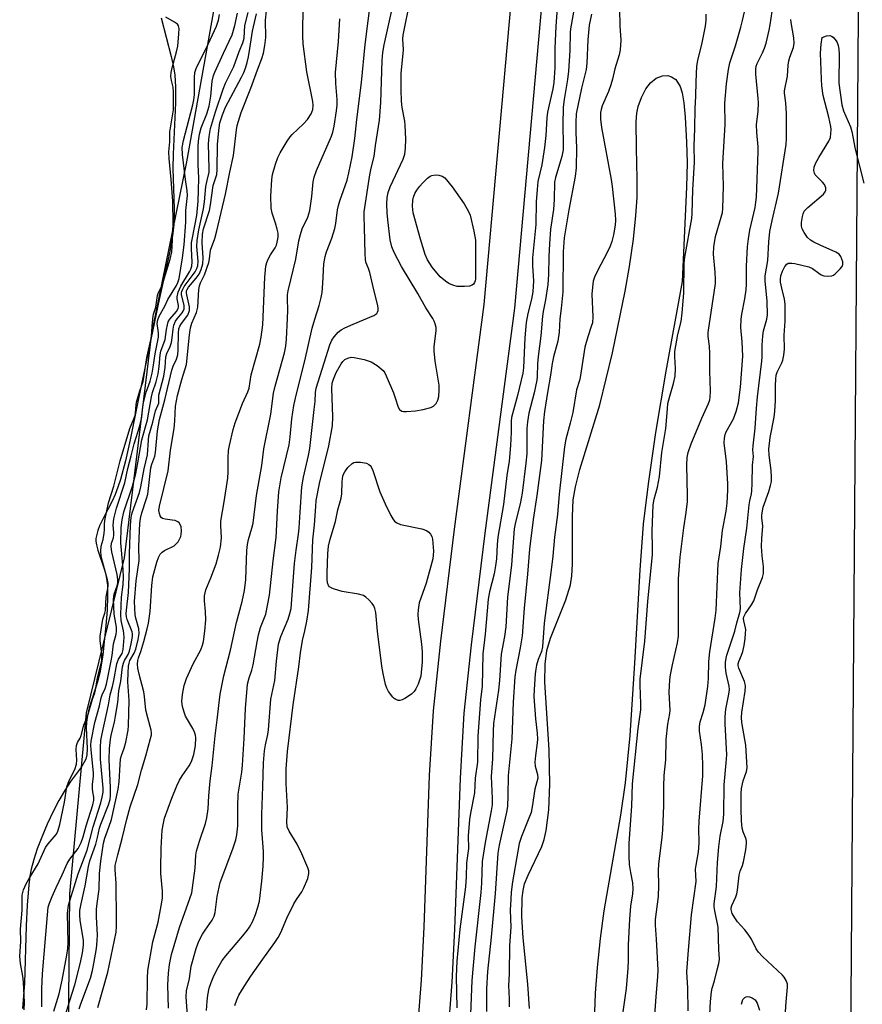
# Model space of a CAD drawing. Units: inches. Extents: x 1165770 to 1171770, y 529460 to 533460.
# Drawn here: x 1166127 to 1166367, y 533008 to 533289 of the extents above; entities that cross this region are included whole.
import ezdxf

# ---------------------------------------------------------------- set-up
doc = ezdxf.new("R2010")
doc.units = ezdxf.units.IN
doc.header["$MEASUREMENT"] = 0
for name, color, linetype in [('HYDRO-Stream Poly Centerlines', 142, 'Continuous'), ('HYDRO-Water Body', 4, 'Continuous'), ('NTRL-Trees', 3, 'Continuous'), ('TRANS-Non Street Sidewalk', 7, 'Continuous'), ('Undefined', 1, 'Continuous')]:
    doc.layers.add(name, color=color, linetype=linetype)

msp = doc.modelspace()

# ---------------------------------------------------------------- linework, layer by layer
at = {"layer": 'HYDRO-Stream Poly Centerlines'}
msp.add_lwpolyline([(1166166.97, 533289.65), (1166169.85, 533278.61), (1166170.47, 533275.7), (1166170.84, 533273.34), (1166171.06, 533269.94), (1166171.07, 533265.43), (1166170.43, 533250.71), (1166170.33, 533246.63), (1166170.67, 533235.17), (1166170.59, 533230.68), (1166170.22, 533227.46), (1166169.46, 533223.09), (1166168.35, 533217.79), (1166166.41, 533209.23), (1166160.46, 533180.53), (1166158.13, 533169.17), (1166156.78, 533163.21), (1166155.35, 533157.89), (1166154.62, 533155.63), (1166153.86, 533153.59), (1166152.96, 533151.66), (1166150.48, 533146.89), (1166149.42, 533144.6), (1166148.94, 533143.33), (1166148.58, 533142.12), (1166148.38, 533140.99), (1166148.36, 533140.21), (1166148.49, 533139.15), (1166148.87, 533137.65), (1166150.79, 533132.09), (1166151.33, 533130.14), (1166151.63, 533127.72), (1166151.69, 533124.54), (1166151.53, 533120.54), (1166151.17, 533116.15), (1166150.33, 533107.75), (1166149.62, 533103.09), (1166148.88, 533100.35), (1166146.46, 533092.61), (1166145.93, 533090.47), (1166145.63, 533088.54), (1166145.6, 533086.9), (1166145.87, 533080.99), (1166145.75, 533079.2), (1166145.44, 533077.95), (1166145.03, 533077.09), (1166144.25, 533075.83), (1166141.1, 533071.57), (1166139.56, 533069.23), (1166137.79, 533066.16), (1166136.17, 533063.04), (1166134.45, 533059.4), (1166132.88, 533055.7), (1166131.63, 533052.41), (1166130.62, 533049.32), (1166129.91, 533046.55), (1166129.55, 533044.56), (1166129.22, 533042.1), (1166128.74, 533036.3), (1166128.47, 533030.4), (1166127.97, 533014.06), (1166127.44, 533006.79)], dxfattribs=at)
at = {"layer": 'HYDRO-Water Body'}
msp.add_lwpolyline([(1166272.14, 533006.74), (1166271.67, 533013.78), (1166270.3, 533026.97), (1166269.9, 533032.95), (1166269.99, 533038.41), (1166270.25, 533040.53), (1166270.69, 533042.39), (1166271.7, 533044.89), (1166275.61, 533053.07), (1166276.26, 533055.07), (1166276.83, 533057.59), (1166277.58, 533063.56), (1166277.88, 533070.88), (1166277.73, 533080.64), (1166276.5, 533099.94), (1166276.55, 533105.12), (1166277.02, 533108.99), (1166278.07, 533112.56), (1166282.43, 533123.52), (1166283.76, 533127.78), (1166284.16, 533130.36), (1166284.38, 533133.63), (1166284.34, 533147.32), (1166284.58, 533152), (1166285.25, 533155.8), (1166286.5, 533160.74), (1166292.19, 533179.18), (1166295.82, 533194.04), (1166299.45, 533211.59), (1166300.64, 533218.64), (1166301.74, 533226.53), (1166302.49, 533233.26), (1166302.85, 533238.41), (1166302.87, 533243.7), (1166302.63, 533252.46), (1166302.57, 533259.99), (1166302.75, 533262.5), (1166303.07, 533264.33), (1166304.05, 533266.92), (1166305.34, 533269.42), (1166306.68, 533271.1), (1166308.28, 533272.5), (1166310.09, 533273.13), (1166311.63, 533273.24), (1166312.63, 533272.88), (1166313.88, 533272.07), (1166315.14, 533270.06), (1166315.66, 533268.31), (1166316.13, 533265.46), (1166316.56, 533261.28), (1166316.94, 533254.17), (1166317.07, 533248.24), (1166316.94, 533241.34), (1166315.63, 533214.36), (1166311.06, 533188.79), (1166308.11, 533171.23), (1166305.94, 533156.65), (1166304.56, 533145.11), (1166303.58, 533132.07), (1166302.08, 533105.45), (1166300.71, 533084.73), (1166299.45, 533071.24), (1166298.06, 533061.95), (1166293.29, 533034.63), (1166292.25, 533026.73), (1166291.4, 533018.52), (1166290.84, 533011.15), (1166290.67, 533005.7)], dxfattribs=at)
msp.add_polyline3d([(1166166.97, 533289.65, 0), (1166169.85, 533278.61, 0), (1166170.47, 533275.7, 0), (1166170.84, 533273.34, 0), (1166171.06, 533269.94, 0), (1166171.07, 533265.43, 0), (1166170.43, 533250.71, 0), (1166170.33, 533246.63, 0), (1166170.67, 533235.17, 0), (1166170.59, 533230.68, 0), (1166170.22, 533227.46, 0), (1166169.46, 533223.09, 0), (1166168.35, 533217.79, 0), (1166166.41, 533209.23, 0), (1166160.46, 533180.53, 0), (1166158.13, 533169.17, 0), (1166156.78, 533163.21, 0), (1166155.35, 533157.89, 0), (1166154.62, 533155.63, 0), (1166153.86, 533153.59, 0), (1166152.96, 533151.66, 0), (1166150.48, 533146.89, 0), (1166149.42, 533144.6, 0), (1166148.94, 533143.33, 0), (1166148.58, 533142.12, 0), (1166148.38, 533140.99, 0), (1166148.36, 533140.21, 0), (1166148.49, 533139.15, 0), (1166148.87, 533137.65, 0), (1166150.79, 533132.09, 0), (1166151.33, 533130.14, 0), (1166151.63, 533127.72, 0), (1166151.69, 533124.54, 0), (1166151.53, 533120.54, 0), (1166151.17, 533116.15, 0), (1166150.33, 533107.75, 0), (1166149.62, 533103.09, 0), (1166148.88, 533100.35, 0), (1166146.46, 533092.61, 0), (1166145.93, 533090.47, 0), (1166145.63, 533088.54, 0), (1166145.6, 533086.9, 0), (1166145.87, 533080.99, 0), (1166145.75, 533079.2, 0), (1166145.44, 533077.95, 0), (1166145.03, 533077.09, 0), (1166144.25, 533075.83, 0), (1166141.1, 533071.57, 0), (1166139.56, 533069.23, 0), (1166137.79, 533066.16, 0), (1166136.17, 533063.04, 0), (1166134.45, 533059.4, 0), (1166132.88, 533055.7, 0), (1166131.63, 533052.41, 0), (1166130.62, 533049.32, 0), (1166129.91, 533046.55, 0), (1166129.55, 533044.56, 0), (1166129.22, 533042.1, 0), (1166128.74, 533036.3, 0), (1166128.47, 533030.4, 0), (1166127.97, 533014.06, 0), (1166127.44, 533006.79, 0)], dxfattribs=at)
at = {"layer": 'NTRL-Trees'}
msp.add_lwpolyline([(1166140.48, 532989.2), (1166140.91, 533039.54), (1166145.69, 533091.19), (1166156.54, 533135.46), (1166164.35, 533199.53), (1166174.33, 533248.57), (1166185.18, 533309.34), (1166196.9, 533399.61), (1166209.18, 533460.29), (1166419.91, 533460.27), (1166419.75, 533458.94), (1166365.97, 533303.31), (1166361.96, 532767)], dxfattribs=at)
at = {"layer": 'TRANS-Non Street Sidewalk'}
msp.add_lwpolyline([(1166240.02, 532998.95), (1166241.26, 533014.9), (1166242.01, 533029.98), (1166243.6, 533073.3), (1166244.71, 533091.8), (1166246.78, 533111.66), (1166250.74, 533143.66), (1166259.18, 533207.78), (1166267, 533295.09), (1166278.27, 533391.62), (1166285.63, 533429.33), (1166288.84, 533460.28), (1166295.29, 533460.28), (1166292.01, 533428.67), (1166286.89, 533390.52), (1166275.65, 533294.2), (1166267.82, 533206.82), (1166259.36, 533142.53), (1166255.41, 533110.62), (1166253.38, 533091.1), (1166252.27, 533072.55), (1166250.69, 533029.46), (1166249.94, 533014.34), (1166248.69, 532998.35)], dxfattribs=at)
at = {"layer": 'Undefined'}
for points, elevation in [([(1166179.95, 533006.25), (1166180.1, 533008.85), (1166180.29, 533010.58), (1166180.72, 533012.55), (1166181.28, 533014.19), (1166182.05, 533016.07), (1166183.24, 533018.45), (1166184.42, 533020.46), (1166185.41, 533021.83), (1166190.3, 533027.49), (1166191.56, 533029.06), (1166192.2, 533030.01), (1166193.02, 533031.53), (1166193.88, 533033.65), (1166194.61, 533035.76), (1166195.03, 533037.43), (1166195.69, 533043.18), (1166196.08, 533047.44), (1166196.23, 533049.97), (1166196.2, 533051.65), (1166195.72, 533057.83), (1166195.68, 533062.15), (1166196.03, 533070.18), (1166196.2, 533076.98), (1166196.47, 533080.39), (1166196.72, 533082.11), (1166197.41, 533085.01), (1166197.64, 533086.36), (1166198.33, 533095.12), (1166199.38, 533100.42), (1166199.89, 533105.95), (1166200.49, 533110.84), (1166201.09, 533113.05), (1166203.25, 533117.93), (1166203.75, 533119.57), (1166204.07, 533120.98), (1166204.99, 533133.82), (1166205.47, 533137.68), (1166206.21, 533142.23), (1166206.4, 533143.94), (1166206.62, 533148.55), (1166207.13, 533155.72), (1166207.61, 533158.51), (1166209.04, 533164.69), (1166209.4, 533166.69), (1166210.68, 533177.84), (1166210.91, 533180.17), (1166211.03, 533182.7), (1166211.25, 533183.97), (1166213.46, 533191.2), (1166215.14, 533196.28), (1166215.68, 533197.65), (1166216.31, 533198.61), (1166217.49, 533199.88), (1166218.38, 533200.6), (1166219.41, 533201.14), (1166221.8, 533202.22), (1166227.64, 533204.66), (1166228.51, 533205.27), (1166228.77, 533205.67), (1166228.92, 533206.13), (1166228.93, 533206.66), (1166228.8, 533207.5), (1166227.64, 533212.04), (1166226.54, 533216.95), (1166226.19, 533218.08), (1166225.43, 533219.96), (1166225.26, 533220.78), (1166225.16, 533222.25), (1166225.02, 533229.86), (1166224.88, 533233.08), (1166224.92, 533234.25), (1166226.5, 533244.87), (1166226.9, 533246.75), (1166227.78, 533250.09), (1166228.15, 533253.22), (1166229.31, 533260.51), (1166229.68, 533265.53), (1166230.07, 533277.5), (1166230.29, 533279.79), (1166230.65, 533282.01), (1166235.28, 533303.11)], 204), ([(1166148.87, 533007.04), (1166151.78, 533017.12), (1166154.12, 533028.63), (1166154.27, 533030.32), (1166154.28, 533032.06), (1166154.14, 533042.6), (1166153.83, 533046.34), (1166153.89, 533047.58), (1166154.58, 533050.67), (1166155.9, 533055.38), (1166157.14, 533060.85), (1166158.18, 533064.38), (1166160.36, 533070.75), (1166161.39, 533074.8), (1166162.61, 533078.9), (1166163.98, 533083.89), (1166164.21, 533084.96), (1166164.24, 533085.49), (1166164.14, 533086.25), (1166163.16, 533089.76), (1166162.62, 533092.02), (1166162.24, 533095.92), (1166162.03, 533097.23), (1166160.73, 533102.25), (1166160.37, 533104.01), (1166160.26, 533105.15), (1166160.34, 533106.18), (1166160.5, 533106.94), (1166161.17, 533108.78), (1166162.03, 533111.61), (1166163.01, 533115.21), (1166163.39, 533116.87), (1166163.82, 533120.12), (1166164.29, 533127.56), (1166164.59, 533130.07), (1166165.77, 533134.24), (1166166.24, 533135.54), (1166166.74, 533136.53), (1166167.28, 533137.11), (1166167.94, 533137.58), (1166170.67, 533138.95), (1166171.31, 533139.44), (1166171.83, 533140.09), (1166172.25, 533140.82), (1166172.56, 533141.59), (1166172.67, 533142.12), (1166172.74, 533143.22), (1166172.66, 533144.29), (1166172.52, 533144.79), (1166172.1, 533145.43), (1166171.7, 533145.77), (1166170.97, 533146.1), (1166170.14, 533146.28), (1166168.14, 533146.53), (1166167.38, 533146.75), (1166167.01, 533147.04), (1166166.74, 533147.45), (1166166.47, 533148.17), (1166166.35, 533148.96), (1166166.53, 533150.26), (1166169, 533160.28), (1166169.69, 533166.26), (1166170.73, 533172.46), (1166170.92, 533174.65), (1166171.12, 533178.77), (1166171.32, 533180.34), (1166171.65, 533181.8), (1166172.89, 533186.39), (1166174.18, 533190.74), (1166175.08, 533199.12), (1166175.39, 533201.16), (1166175.71, 533202.45), (1166177.04, 533205.55), (1166177.45, 533207.02), (1166177.77, 533212.07), (1166177.94, 533213.19), (1166178.23, 533213.98), (1166179.37, 533216.31), (1166180.58, 533219.78), (1166180.8, 533220.85), (1166181.1, 533223.38), (1166182.26, 533226.66), (1166182.9, 533228.83), (1166185.33, 533239.3), (1166186.57, 533245.57), (1166187.63, 533250.42), (1166188.45, 533257.7), (1166188.67, 533258.91), (1166189.86, 533262.67), (1166192.61, 533269.6), (1166194.5, 533274.81), (1166195.75, 533278.03), (1166196.21, 533279.63), (1166196.61, 533281.78), (1166196.82, 533284.04), (1166196.72, 533289.03), (1166197.3, 533294.39)], 196), ([(1166162.82, 533006.38), (1166162.96, 533008.07), (1166163.04, 533015.41), (1166163.21, 533017.61), (1166164.64, 533025.81), (1166166.1, 533031.45), (1166167, 533036.09), (1166167.32, 533038.31), (1166167.36, 533040.33), (1166166.91, 533045.33), (1166166.86, 533046.78), (1166167, 533052.6), (1166167.28, 533057.69), (1166167.63, 533059.7), (1166167.97, 533061.12), (1166170.04, 533066.87), (1166171.49, 533070.39), (1166172.24, 533071.98), (1166172.99, 533073.22), (1166174.94, 533076.06), (1166175.61, 533077.28), (1166176.33, 533079.29), (1166176.78, 533081.88), (1166176.87, 533084.06), (1166176.75, 533084.87), (1166176.52, 533085.67), (1166176.05, 533086.72), (1166173.97, 533090.29), (1166173.56, 533091.38), (1166173.08, 533093.07), (1166172.88, 533094.48), (1166173.09, 533096.44), (1166173.58, 533099), (1166174.17, 533100.98), (1166176.14, 533105.25), (1166178.26, 533109.21), (1166178.75, 533110.52), (1166179.04, 533111.6), (1166179.43, 533114.52), (1166179.69, 533117.76), (1166179.67, 533120.14), (1166179.33, 533123.2), (1166179.34, 533124.66), (1166179.5, 533125.51), (1166179.77, 533126.33), (1166181.19, 533129.76), (1166182.68, 533133.75), (1166183.38, 533136.26), (1166183.89, 533138.53), (1166184.16, 533141.15), (1166184.02, 533144.67), (1166184.04, 533145.95), (1166184.98, 533151.5), (1166185.99, 533158.22), (1166186.09, 533160.01), (1166186.07, 533164), (1166186.23, 533166.09), (1166186.44, 533167.56), (1166187.56, 533172.1), (1166188.13, 533174.07), (1166190.23, 533179.51), (1166191.72, 533182.86), (1166192.1, 533183.89), (1166192.69, 533187.71), (1166195.1, 533196.5), (1166195.54, 533198.52), (1166196, 533201.99), (1166196.55, 533215.6), (1166196.82, 533218.73), (1166197.12, 533219.8), (1166197.56, 533220.8), (1166198.21, 533222), (1166199.48, 533224.01), (1166199.86, 533224.79), (1166200.12, 533225.6), (1166200.33, 533227.02), (1166200.33, 533228.16), (1166200.11, 533229.32), (1166199.64, 533231.04), (1166198.66, 533233.9), (1166198.39, 533235.36), (1166198.33, 533238.74), (1166198.59, 533243.52), (1166198.78, 533244.99), (1166199.58, 533247.86), (1166200.26, 533249.82), (1166200.97, 533251.13), (1166202.99, 533254.45), (1166203.81, 533255.7), (1166204.36, 533256.39), (1166207.57, 533259.4), (1166208.71, 533260.67), (1166209.81, 533262.26), (1166210.03, 533262.75), (1166210.23, 533263.53), (1166210.33, 533264.61), (1166210.23, 533265.76), (1166208.6, 533274.27), (1166207.51, 533282.3), (1166207.43, 533284.66), (1166207.54, 533293.52)], 198), ([(1166174.52, 533004.73), (1166174.14, 533010.08), (1166174.24, 533011.84), (1166175.07, 533015.31), (1166175.54, 533018.92), (1166176.97, 533023.91), (1166177.75, 533026.02), (1166178.75, 533027.99), (1166179.51, 533029.18), (1166181.55, 533031.98), (1166182.14, 533033.14), (1166182.37, 533034.18), (1166182.95, 533038.75), (1166183.78, 533042.78), (1166187.41, 533052.38), (1166188.25, 533054.91), (1166188.61, 533056.34), (1166188.89, 533058.93), (1166188.84, 533064.45), (1166189, 533068), (1166189.2, 533069.74), (1166189.99, 533074.3), (1166190.22, 533076.31), (1166190.71, 533083.87), (1166191.09, 533092.48), (1166191.65, 533099.42), (1166192.07, 533101.23), (1166192.87, 533103.45), (1166193.27, 533104.91), (1166194.34, 533111.52), (1166194.73, 533113.54), (1166195.36, 533115.63), (1166196.48, 533118.4), (1166196.82, 533119.4), (1166197.9, 533124.83), (1166198.92, 533134.66), (1166199.85, 533141.31), (1166200.14, 533148.8), (1166200.55, 533154.31), (1166201.26, 533158.36), (1166203.49, 533167.75), (1166203.8, 533170.02), (1166204.25, 533175.17), (1166204.89, 533178.96), (1166205.61, 533182.32), (1166208.01, 533191.7), (1166210.08, 533201.09), (1166210.8, 533203.68), (1166212.08, 533207.54), (1166212.68, 533209.78), (1166212.9, 533211.21), (1166213.15, 533213.83), (1166213.42, 533219.47), (1166213.75, 533221.5), (1166214.18, 533222.9), (1166215.68, 533226.74), (1166216.57, 533229.54), (1166216.86, 533230.95), (1166217.34, 533234.82), (1166217.56, 533236.09), (1166217.97, 533237.47), (1166220.04, 533243.29), (1166220.56, 533245.46), (1166221.45, 533250.04), (1166222.28, 533255.26), (1166222.78, 533260.61), (1166224.16, 533271.25), (1166225.17, 533282.1), (1166226.1, 533288.86), (1166226.79, 533294.66)], 202), ([(1166187.98, 533007.64), (1166188.56, 533009.26), (1166189.19, 533010.56), (1166190.64, 533013.09), (1166192.57, 533015.99), (1166196.01, 533020.91), (1166199.45, 533025.6), (1166200.42, 533027.08), (1166201.13, 533028.48), (1166202.87, 533032.54), (1166204.89, 533036.65), (1166205.59, 533037.88), (1166207.09, 533040.07), (1166207.61, 533041.01), (1166208.81, 533043.95), (1166209.17, 533045.3), (1166209.12, 533046.1), (1166208.87, 533046.91), (1166207.17, 533050.93), (1166205.81, 533053.75), (1166203.47, 533057.47), (1166202.99, 533058.69), (1166202.89, 533060.07), (1166203.01, 533064.17), (1166202.64, 533071.02), (1166202.67, 533075.24), (1166203.06, 533080.19), (1166204.66, 533093.51), (1166206.24, 533104.32), (1166206.72, 533108.33), (1166207.34, 533111.85), (1166208.01, 533114.6), (1166208.56, 533117.36), (1166209.06, 533120.49), (1166209.96, 533132.7), (1166210.3, 533140.61), (1166210.74, 533144.88), (1166211.08, 533150.17), (1166211.25, 533151.81), (1166212.21, 533156.75), (1166214.79, 533167.43), (1166215.87, 533173.21), (1166215.98, 533175.79), (1166215.65, 533183.81), (1166215.79, 533185.4), (1166216.14, 533186.5), (1166216.96, 533188.37), (1166218.35, 533190.86), (1166218.83, 533191.58), (1166219.4, 533192.08), (1166220.29, 533192.53), (1166221.25, 533192.74), (1166222.07, 533192.72), (1166224.95, 533192.1), (1166226.9, 533191.48), (1166228.59, 533190.42), (1166230.34, 533188.97), (1166230.84, 533188.29), (1166231.23, 533187.5), (1166233.3, 533182.59), (1166233.81, 533181.2), (1166234.6, 533178.47), (1166235.03, 533177.82), (1166235.65, 533177.41), (1166236.15, 533177.29), (1166236.98, 533177.25), (1166239.55, 533177.42), (1166241.79, 533177.87), (1166243.98, 533178.46), (1166244.71, 533178.81), (1166245.43, 533179.55), (1166245.93, 533180.49), (1166246.21, 533181.58), (1166246.34, 533183.36), (1166246.3, 533184.83), (1166245.21, 533191.69), (1166244.9, 533194.58), (1166244.93, 533195.75), (1166245.46, 533200.42), (1166245.44, 533201.27), (1166245.22, 533202.34), (1166244.93, 533203.11), (1166244.52, 533203.84), (1166242.53, 533206.91), (1166240.19, 533210.99), (1166235.55, 533218.67), (1166233.47, 533222.64), (1166232.85, 533224.27), (1166232.31, 533226.25), (1166231.65, 533231.97), (1166231.49, 533233.99), (1166231.41, 533236.61), (1166231.52, 533238.39), (1166231.75, 533239.85), (1166232.32, 533241.46), (1166236.02, 533249.33), (1166236.49, 533250.76), (1166236.74, 533252.5), (1166236.8, 533255.08), (1166236.65, 533259.03), (1166236.51, 533260.15), (1166235.72, 533264.13), (1166235.58, 533265.89), (1166235.47, 533269.1), (1166235.45, 533273.79), (1166236.13, 533280.56), (1166235.98, 533283.68), (1166236.02, 533284.72), (1166238.07, 533294.62)], 206), ([(1166279.98, 533292.48), (1166279.59, 533287.31), (1166279.38, 533280.9), (1166279.32, 533275.45), (1166279.03, 533271.19), (1166278.73, 533269.45), (1166277.21, 533262.75), (1166277.03, 533261.1), (1166276.74, 533256.09), (1166276.39, 533252.69), (1166275.58, 533247.69), (1166274.53, 533242.99), (1166274.25, 533240.69), (1166273.98, 533237.19), (1166273.89, 533230.66), (1166273, 533221.11), (1166273, 533218.85), (1166273.21, 533214.63), (1166273.09, 533211.44), (1166272.71, 533209.32), (1166271.59, 533205.28), (1166271.16, 533202.69), (1166270.8, 533198.31), (1166270.37, 533189.75), (1166270.21, 533188.22), (1166268.69, 533181.87), (1166267.22, 533176.63), (1166266.97, 533175.53), (1166266.88, 533174.48), (1166266.87, 533171.4), (1166266.71, 533167.6), (1166266.29, 533163.08), (1166265.68, 533158.95), (1166264.64, 533150.68), (1166263.05, 533141.4), (1166262.87, 533139.3), (1166262.68, 533135.19), (1166262.43, 533133.17), (1166262, 533130.92), (1166260.68, 533125.78), (1166260.34, 533123.7), (1166259.45, 533113.67), (1166258.83, 533108.06), (1166258.59, 533098.83), (1166258.14, 533094.9), (1166257.33, 533084.6), (1166257.22, 533077.12), (1166256.59, 533072.56), (1166256.39, 533068.42), (1166255.27, 533062.55), (1166255.02, 533060.79), (1166254.64, 533056.12), (1166254.66, 533052.49), (1166254.12, 533048.36), (1166254.01, 533044.39), (1166253.8, 533041.54), (1166252.2, 533029.42), (1166251.32, 533020.3), (1166251.16, 533015.89), (1166251.4, 533007.02)], 206), ([(1166284.97, 533292.92), (1166283.76, 533286.59), (1166283.68, 533285.47), (1166283.61, 533280.32), (1166283.23, 533274.48), (1166282.96, 533272.08), (1166282.02, 533266.4), (1166281.76, 533264.18), (1166281.57, 533259.17), (1166281.76, 533253.45), (1166281.72, 533252.01), (1166281.34, 533250.12), (1166279.54, 533244.07), (1166279.28, 533242.79), (1166279.12, 533237.81), (1166278.94, 533235), (1166278.13, 533229.36), (1166277.79, 533225.19), (1166277.59, 533221.49), (1166277.52, 533216.35), (1166277.34, 533213.53), (1166276.7, 533209.13), (1166276, 533205.83), (1166275.8, 533204.53), (1166275.31, 533198.88), (1166274.54, 533192.94), (1166274.39, 533190.85), (1166274.28, 533187.23), (1166274.17, 533186.21), (1166273.39, 533182.56), (1166271.93, 533176.81), (1166271.53, 533174.33), (1166271.38, 533172.39), (1166271.39, 533167.24), (1166271.31, 533165.18), (1166271.06, 533162.56), (1166269.99, 533153.92), (1166269.44, 533150.86), (1166268.09, 533145.7), (1166267.72, 533143.77), (1166266.93, 533133.46), (1166265.79, 533124.28), (1166265.32, 533115.75), (1166264.93, 533113.01), (1166264.05, 533107.98), (1166263.53, 533100.46), (1166263.25, 533097.66), (1166261.85, 533088.19), (1166261.7, 533085.96), (1166261.56, 533078.09), (1166261.18, 533073.02), (1166261.46, 533066.8), (1166261.41, 533064.95), (1166261.17, 533063.25), (1166259.48, 533054.21), (1166258.62, 533048.77), (1166258.37, 533042.59), (1166258.18, 533039.95), (1166256.48, 533024.43), (1166255.67, 533014.79), (1166255.27, 533005.21)], 204), ([(1166127.91, 533006.43), (1166127.95, 533008.49), (1166127.73, 533014.34), (1166127.52, 533016.01), (1166126.8, 533019.62), (1166126.61, 533021.72), (1166126.89, 533025.88), (1166126.83, 533029.4), (1166127.31, 533034.87), (1166127.36, 533039.12), (1166127.74, 533040.64), (1166128.48, 533042.42), (1166129.31, 533043.93), (1166131.87, 533048.06), (1166133.95, 533052.77), (1166134.7, 533053.84), (1166136.98, 533056.52), (1166137.37, 533057.14), (1166137.59, 533057.68), (1166138.04, 533059.35), (1166139.36, 533065.69), (1166140.09, 533070.04), (1166140.76, 533071.87), (1166142.35, 533075.02), (1166142.84, 533076.6), (1166142.95, 533077.68), (1166142.7, 533080.79), (1166142.83, 533081.92), (1166143.14, 533082.72), (1166143.87, 533084), (1166144.15, 533084.7), (1166144.92, 533087.67), (1166146.15, 533090.87), (1166147.37, 533095.09), (1166148.06, 533096.9), (1166148.29, 533097.71), (1166148.81, 533101.17), (1166149.79, 533104.89), (1166150.05, 533106.2), (1166150.04, 533108.06), (1166149.57, 533111.75), (1166149.55, 533113.11), (1166150.3, 533117.94), (1166150.92, 533119.7), (1166151.09, 533120.46), (1166151.25, 533124.37), (1166151.78, 533126.76), (1166151.86, 533127.49), (1166151.84, 533128.21), (1166151.69, 533129.16), (1166150.22, 533134.4), (1166149.87, 533136.09), (1166149.73, 533137.37), (1166149.83, 533138.79), (1166150.39, 533140.75), (1166150.72, 533142.49), (1166150.81, 533143.47), (1166150.81, 533145.07), (1166150.95, 533146.19), (1166151.99, 533151.18), (1166153.46, 533155.97), (1166155.28, 533163.23), (1166158.07, 533172.37), (1166159.22, 533175.19), (1166159.53, 533176.15), (1166159.66, 533176.88), (1166159.83, 533179.1), (1166159.99, 533179.9), (1166160.88, 533183.16), (1166161.8, 533185.81), (1166162.08, 533186.97), (1166162.88, 533192.65), (1166164.15, 533198.14), (1166164.36, 533199.9), (1166164.43, 533201.78), (1166164.69, 533204.45), (1166164.83, 533205.07), (1166165.48, 533207.07), (1166165.92, 533210.35), (1166166.2, 533211.26), (1166167.19, 533213.15), (1166167.59, 533214.17), (1166169.51, 533220.76), (1166170.03, 533222.91), (1166170.14, 533224.32), (1166170.37, 533230.84), (1166170.27, 533237.34), (1166169.83, 533243.54), (1166169.28, 533249.51), (1166169.2, 533251.44), (1166169.45, 533254.26), (1166169.49, 533257.14), (1166170.52, 533263.4), (1166170.54, 533268.58), (1166170.45, 533269.9), (1166169.91, 533271.78), (1166169.76, 533272.97), (1166169.88, 533274.1), (1166170.23, 533275.8), (1166171.4, 533279.99), (1166171.75, 533281.62), (1166172.04, 533285.14), (1166172.08, 533286.61), (1166171.94, 533287.41), (1166171.65, 533287.85), (1166170.79, 533288.49), (1166168.31, 533289.89)], 186), ([(1166132.96, 533007.28), (1166132.96, 533012.4), (1166133.1, 533016.73), (1166134.5, 533033.52), (1166134.78, 533035.76), (1166135.09, 533036.83), (1166135.86, 533038.77), (1166137, 533041.31), (1166138.77, 533044.91), (1166140.14, 533048.24), (1166140.93, 533049.47), (1166143.26, 533052.49), (1166144.15, 533054.22), (1166144.73, 533055.8), (1166145.56, 533058.91), (1166147.46, 533064.93), (1166147.77, 533066.3), (1166147.78, 533067.11), (1166147.44, 533068.67), (1166147.35, 533069.49), (1166147.39, 533070.89), (1166147.63, 533073.06), (1166147.64, 533074.06), (1166147, 533080.65), (1166146.93, 533082.02), (1166147, 533083.16), (1166148.08, 533088.49), (1166149.35, 533093.19), (1166149.82, 533095.46), (1166150.14, 533096.36), (1166151, 533098.16), (1166151.38, 533099.42), (1166152.67, 533106.09), (1166153.03, 533107.63), (1166153.39, 533110.9), (1166154.12, 533113.65), (1166154.27, 533114.48), (1166154.21, 533115.66), (1166153.59, 533119.44), (1166153.42, 533123.72), (1166153.61, 533125.15), (1166154.55, 533127.78), (1166154.66, 533128.5), (1166154.65, 533129.27), (1166154.42, 533130.69), (1166152.93, 533137.19), (1166152.72, 533138.66), (1166152.83, 533139.67), (1166153.36, 533141.23), (1166153.51, 533141.93), (1166153.51, 533142.69), (1166153.29, 533144.83), (1166153.48, 533146.58), (1166154.2, 533149.65), (1166156.64, 533156.93), (1166157.47, 533161.03), (1166158.45, 533164.59), (1166159.24, 533168.04), (1166160.93, 533173.22), (1166161.48, 533175.7), (1166161.74, 533178.66), (1166161.92, 533179.7), (1166162.67, 533182.76), (1166163.81, 533185.97), (1166164.38, 533188.21), (1166164.72, 533189.91), (1166165.28, 533193.72), (1166166.22, 533198.5), (1166166.22, 533199.78), (1166165.87, 533202.38), (1166165.99, 533203.47), (1166166.44, 533204.52), (1166168.06, 533207.34), (1166168.91, 533209.25), (1166171.39, 533213.22), (1166171.78, 533214.11), (1166172.08, 533215.26), (1166173.06, 533221.15), (1166173.58, 533224.84), (1166173.99, 533231.35), (1166174.06, 533234.66), (1166174.5, 533238.95), (1166174.44, 533240.25), (1166173.92, 533243.54), (1166173.09, 533250.67), (1166173.01, 533252.64), (1166173.38, 533254.64), (1166176.01, 533264.82), (1166176.31, 533266.23), (1166176.45, 533267.7), (1166176.49, 533272.69), (1166176.6, 533274.11), (1166177.06, 533275.48), (1166179.81, 533280.93), (1166182.76, 533287.33), (1166183.38, 533289.02), (1166183.67, 533290.66)], 188), ([(1166136.31, 533006), (1166137.89, 533011.01), (1166138.75, 533014.92), (1166140.02, 533021.99), (1166140.31, 533023.88), (1166140.4, 533025.55), (1166140.22, 533034.05), (1166140.58, 533036.25), (1166143.26, 533045.21), (1166145.91, 533051.96), (1166147.54, 533058.71), (1166149.74, 533065.49), (1166150.17, 533067.17), (1166150.41, 533068.61), (1166150.46, 533069.72), (1166149.71, 533078), (1166149.65, 533081.41), (1166149.77, 533083.36), (1166150.12, 533085.24), (1166151.95, 533093.53), (1166152.42, 533096.37), (1166153.11, 533098.74), (1166153.51, 533100.47), (1166154.36, 533105.2), (1166154.85, 533106.52), (1166155.84, 533108.21), (1166156.14, 533109.26), (1166156.39, 533112.71), (1166156.37, 533113.85), (1166156.26, 533114.67), (1166155.59, 533117.6), (1166155.45, 533119.27), (1166155.65, 533124.28), (1166156.12, 533127.84), (1166156.22, 533129.85), (1166156.15, 533132.13), (1166155.62, 533137.65), (1166155.49, 533139.76), (1166155.61, 533144.19), (1166155.83, 533146.37), (1166156.34, 533148.6), (1166158.78, 533155.97), (1166159.72, 533159.59), (1166160.35, 533162.65), (1166161.48, 533169.15), (1166163.04, 533174.91), (1166164.24, 533181.47), (1166164.55, 533182.67), (1166165.54, 533185.73), (1166166.12, 533188.05), (1166166.43, 533190.12), (1166166.66, 533193.47), (1166166.91, 533194.49), (1166168.12, 533197.83), (1166168.49, 533200.68), (1166168.75, 533202.06), (1166169.02, 533202.86), (1166169.44, 533203.61), (1166171.32, 533205.85), (1166171.84, 533206.7), (1166171.95, 533207.08), (1166171.96, 533207.58), (1166171.59, 533209.49), (1166171.55, 533210.04), (1166171.82, 533211.35), (1166172.55, 533213.09), (1166175.04, 533217.16), (1166175.43, 533217.93), (1166175.71, 533218.73), (1166175.84, 533220), (1166175.6, 533223.7), (1166175.66, 533225.47), (1166175.88, 533226.91), (1166177.12, 533233.27), (1166177.57, 533237.38), (1166177.61, 533240.51), (1166177.77, 533243.95), (1166177.57, 533247.85), (1166177.59, 533253.05), (1166177.67, 533254.49), (1166177.95, 533256.49), (1166178.43, 533258.31), (1166180.05, 533262.32), (1166180.66, 533264.48), (1166181.18, 533267.34), (1166181.58, 533271.61), (1166181.9, 533273.2), (1166182.28, 533274.18), (1166184.75, 533279.56), (1166187.28, 533284.84), (1166188.01, 533287.49), (1166188.81, 533291.07)], 190), ([(1166138.91, 533002.44), (1166140.93, 533009.09), (1166142.39, 533013.58), (1166143.98, 533019.92), (1166144.5, 533022.67), (1166144.79, 533024.88), (1166144.81, 533026.23), (1166143.89, 533032.01), (1166143.74, 533033.43), (1166143.81, 533034.79), (1166144.12, 533036.72), (1166145.27, 533041.84), (1166146.27, 533047.37), (1166146.63, 533048.99), (1166148.33, 533053.72), (1166148.83, 533055.6), (1166149.38, 533058.26), (1166149.72, 533059.45), (1166151.99, 533064.91), (1166152.45, 533066.5), (1166152.53, 533067.62), (1166152.5, 533069.91), (1166152.13, 533077.76), (1166152.28, 533081.03), (1166152.5, 533083.56), (1166152.74, 533084.84), (1166153.66, 533088.54), (1166153.99, 533090.28), (1166154.6, 533094.14), (1166154.95, 533097.53), (1166155.43, 533100.23), (1166155.99, 533104.34), (1166156.25, 533105.41), (1166156.54, 533106.17), (1166157.57, 533107.87), (1166157.97, 533108.8), (1166158.47, 533110.91), (1166158.81, 533113.06), (1166158.8, 533113.76), (1166158.67, 533114.39), (1166157.3, 533117.85), (1166157.08, 533118.65), (1166157.01, 533119.45), (1166157.06, 533120.51), (1166157.65, 533125.54), (1166157.93, 533132.38), (1166157.96, 533136.58), (1166158.19, 533144.85), (1166158.4, 533147.01), (1166158.75, 533148.34), (1166160.78, 533154.17), (1166161.22, 533155.78), (1166162.12, 533160.92), (1166163.09, 533164.94), (1166163.33, 533169.09), (1166163.51, 533170.36), (1166164.59, 533174.27), (1166165.36, 533177.45), (1166166.28, 533179.68), (1166166.31, 533181.94), (1166167.73, 533187.33), (1166168.1, 533189.8), (1166168.33, 533192.85), (1166168.62, 533193.79), (1166169.59, 533195.87), (1166169.94, 533196.93), (1166170.17, 533198.29), (1166170.38, 533200.83), (1166170.57, 533201.88), (1166171.09, 533203.04), (1166171.57, 533203.74), (1166173.01, 533205.44), (1166173.29, 533205.89), (1166173.53, 533206.59), (1166173.51, 533207.65), (1166172.78, 533210.56), (1166172.77, 533211.12), (1166172.86, 533211.57), (1166173.13, 533212.22), (1166173.59, 533212.96), (1166176.66, 533217.11), (1166177.18, 533218.07), (1166177.43, 533218.87), (1166177.54, 533220.23), (1166177.16, 533224.35), (1166177.22, 533226.15), (1166177.72, 533229.19), (1166179.07, 533235.13), (1166179.36, 533237.1), (1166179.77, 533241.57), (1166180.08, 533243.23), (1166180.66, 533245.62), (1166180.69, 533246.66), (1166180.49, 533253.71), (1166180.64, 533255.79), (1166181.03, 533258.08), (1166182.49, 533262.82), (1166184.7, 533269.32), (1166185.39, 533271), (1166187.7, 533275.83), (1166189.2, 533280.11), (1166190.29, 533282.52), (1166190.67, 533283.85), (1166190.89, 533287.53), (1166191.78, 533291.23)], 192), ([(1166143.62, 533006.69), (1166144.03, 533008.1), (1166146.78, 533015.43), (1166147.37, 533017.62), (1166147.79, 533019.6), (1166148.49, 533023.89), (1166148.73, 533026.13), (1166148.79, 533027.83), (1166148.56, 533032.87), (1166148.54, 533035.18), (1166148.69, 533036.76), (1166149.28, 533040.86), (1166149.35, 533045.34), (1166149.73, 533048.9), (1166150.57, 533054.01), (1166150.95, 533055.4), (1166152.09, 533058.55), (1166152.77, 533060.73), (1166154.72, 533069.44), (1166155.03, 533071.52), (1166155.25, 533076.46), (1166155.42, 533078.12), (1166155.64, 533079.04), (1166156.4, 533081.16), (1166156.91, 533082.87), (1166157.53, 533086.23), (1166157.65, 533087.63), (1166157.81, 533094.72), (1166157.46, 533100.09), (1166157.54, 533102.63), (1166157.7, 533104.56), (1166157.83, 533105.37), (1166158.06, 533106.12), (1166159.27, 533108.25), (1166159.74, 533109.44), (1166160.46, 533112.18), (1166160.7, 533113.85), (1166160.65, 533115.25), (1166159.74, 533118.24), (1166159.54, 533119.19), (1166159.42, 533122.99), (1166159.86, 533128.87), (1166160.68, 533134.71), (1166160.65, 533138.58), (1166160.76, 533143.25), (1166160.9, 533145.27), (1166161.09, 533146.7), (1166161.48, 533148.3), (1166162.84, 533152.43), (1166163.15, 533153.63), (1166164.01, 533161.16), (1166164.3, 533162.27), (1166165.15, 533164.53), (1166165.37, 533165.61), (1166165.98, 533171.78), (1166166.51, 533174.96), (1166167.99, 533180.58), (1166170.02, 533189.11), (1166170.39, 533190.17), (1166171.34, 533192.19), (1166171.72, 533193.44), (1166171.88, 533194.87), (1166171.91, 533199.64), (1166172.05, 533200.86), (1166172.35, 533201.67), (1166172.78, 533202.42), (1166174.61, 533204.82), (1166175.06, 533206.07), (1166175.08, 533207.16), (1166174.27, 533210.58), (1166174.2, 533211.14), (1166174.25, 533211.69), (1166174.4, 533212.15), (1166174.81, 533212.81), (1166177.02, 533215.39), (1166177.84, 533216.52), (1166178.43, 533217.78), (1166178.91, 533219.4), (1166178.99, 533221.14), (1166178.7, 533225.4), (1166178.8, 533227.87), (1166179.11, 533229.4), (1166180.78, 533234.64), (1166181.08, 533236.28), (1166181.81, 533241.81), (1166182.84, 533244.95), (1166182.96, 533246.38), (1166183.08, 533253.52), (1166183.41, 533257.48), (1166183.74, 533259.71), (1166184.47, 533261.95), (1166185.35, 533264.14), (1166189.91, 533272.75), (1166190.53, 533274.04), (1166191.03, 533275.35), (1166191.53, 533276.97), (1166191.91, 533278.56), (1166192.33, 533280.9), (1166193.08, 533285.92), (1166194.22, 533290.82)], 194), ([(1166289.77, 533290.72), (1166289.17, 533287.6), (1166288.77, 533283.43), (1166288.46, 533276.7), (1166288.26, 533274.97), (1166286.93, 533269.59), (1166285.42, 533262.27), (1166285.31, 533259.84), (1166285.34, 533256.98), (1166285.54, 533252.54), (1166285.44, 533246.81), (1166285.1, 533244.34), (1166283.31, 533234.84), (1166282.04, 533226.89), (1166281.73, 533222.82), (1166281.64, 533211.42), (1166281.17, 533206.65), (1166280.77, 533203.7), (1166280.58, 533199.97), (1166280.16, 533197.33), (1166278.96, 533192.89), (1166278.57, 533191), (1166278.08, 533187.69), (1166277.2, 533182.71), (1166276.39, 533177.23), (1166276.13, 533174.6), (1166275.49, 533163.27), (1166274.23, 533153.33), (1166273.19, 533146.42), (1166272.09, 533137.99), (1166271.53, 533130.78), (1166270.56, 533121.1), (1166269.97, 533113.21), (1166269.43, 533109.78), (1166268.17, 533103.37), (1166267.9, 533101.48), (1166267.42, 533094.29), (1166267.04, 533083.83), (1166265.99, 533073.33), (1166265.96, 533067.62), (1166265.81, 533064.45), (1166265.55, 533062.89), (1166263.41, 533053.46), (1166263.08, 533051.18), (1166262.29, 533039.64), (1166261.16, 533027.11), (1166260.09, 533017.37), (1166259.83, 533012.44), (1166259.79, 533005.9)], 202), ([(1166297.81, 533292.12), (1166297.93, 533287.44), (1166298.2, 533283.35), (1166297.98, 533280.51), (1166297.7, 533279.1), (1166296.45, 533275.11), (1166295.82, 533272.22), (1166295.34, 533270.53), (1166294.66, 533268.61), (1166292.85, 533264.59), (1166292.52, 533263.53), (1166292.38, 533262.69), (1166292.33, 533260.72), (1166292.61, 533258.34), (1166295.39, 533243.56), (1166295.71, 533241.51), (1166296.57, 533233.62), (1166296.62, 533231.91), (1166296.53, 533230.5), (1166296.11, 533227.68), (1166295.61, 533225.81), (1166295.17, 533224.49), (1166294.29, 533222.69), (1166291.52, 533217.48), (1166290.67, 533215.6), (1166290.29, 533214.49), (1166290.04, 533212.78), (1166289.92, 533210.74), (1166290.14, 533204.31), (1166290.04, 533202.59), (1166289.75, 533201.53), (1166288.75, 533198.62), (1166287.94, 533195.61), (1166286.6, 533186.99), (1166286.38, 533186.13), (1166285.48, 533183.43), (1166284.43, 533176.99), (1166283.75, 533173.91), (1166282.52, 533169.34), (1166282.13, 533167.16), (1166280.6, 533153.64), (1166280.13, 533147.89), (1166279.21, 533141.43), (1166278.73, 533135.93), (1166278.3, 533132.07), (1166276.25, 533116.85), (1166275.78, 533110.06), (1166275.5, 533108.7), (1166274.62, 533106.49), (1166274.12, 533104.85), (1166273.89, 533103.73), (1166273.74, 533102.32), (1166273.39, 533097.93), (1166273.35, 533095.93), (1166273.84, 533089.5), (1166274.26, 533085.4), (1166274.34, 533083.74), (1166274.28, 533082.64), (1166273.77, 533079.08), (1166273.63, 533077.12), (1166273.75, 533076.03), (1166274.38, 533073.61), (1166274.45, 533072.55), (1166273.62, 533069.44), (1166272.9, 533064.42), (1166272.55, 533062.8), (1166271.96, 533061.15), (1166269.83, 533055.93), (1166269.2, 533053.91), (1166267.26, 533042.94), (1166266.89, 533039.98), (1166266.73, 533037.99), (1166266.62, 533034.82), (1166266.8, 533030.04), (1166266.37, 533024.8), (1166266.28, 533016.73), (1166266.11, 533013.33), (1166266.31, 533009.5), (1166266.3, 533007.24)], 200), ([(1166298.88, 533005.86), (1166299.76, 533012.51), (1166300.28, 533018.29), (1166300.36, 533020.48), (1166300.37, 533024.98), (1166300.7, 533032.33), (1166301.04, 533035.99), (1166301.59, 533039.55), (1166301.69, 533040.98), (1166301.6, 533042.68), (1166301, 533045.61), (1166300.65, 533047.95), (1166300.52, 533050.27), (1166300.56, 533054.02), (1166301.27, 533064.52), (1166301.47, 533070.91), (1166303.1, 533086.76), (1166303.86, 533092.08), (1166303.91, 533093.75), (1166303.67, 533099.11), (1166303.7, 533100.87), (1166305.02, 533111.65), (1166305.84, 533122.99), (1166307.19, 533136.45), (1166307.25, 533138.22), (1166307.14, 533143.06), (1166307.42, 533150.66), (1166307.67, 533152.25), (1166308.6, 533155.66), (1166309.19, 533158.69), (1166309.91, 533165.58), (1166311.05, 533172.46), (1166311.46, 533178.07), (1166311.63, 533179.52), (1166312.14, 533181.65), (1166313.24, 533185.22), (1166313.67, 533187.33), (1166313.78, 533189.52), (1166313.57, 533193.02), (1166313.6, 533194.37), (1166314.47, 533199.29), (1166315.36, 533202.97), (1166315.72, 533205.41), (1166316.13, 533211.11), (1166316.29, 533219.63), (1166316.39, 533221.35), (1166318.39, 533232.4), (1166318.57, 533233.84), (1166318.74, 533240.61), (1166319.21, 533248.48), (1166319.12, 533253.05), (1166319.33, 533258.12), (1166319.36, 533263.8), (1166319.59, 533267.33), (1166319.63, 533271.37), (1166319.85, 533275.85), (1166320.11, 533277.49), (1166321.4, 533282.52), (1166322.33, 533287.35), (1166322.54, 533289.06), (1166322.56, 533290.77)], 200), ([(1166307.72, 533002.3), (1166308.22, 533010.1), (1166308.76, 533015.89), (1166308.78, 533017.72), (1166308.39, 533026.54), (1166308.07, 533030.59), (1166308.11, 533032.23), (1166308.92, 533038.81), (1166309, 533041.95), (1166308.96, 533046.24), (1166309.04, 533047.97), (1166310, 533055.69), (1166310.19, 533057.85), (1166310.4, 533064.72), (1166310.41, 533070.22), (1166310.57, 533073.32), (1166311, 533077.76), (1166311.12, 533083.63), (1166311.56, 533087.98), (1166312.13, 533091.03), (1166312.22, 533091.89), (1166312.01, 533097.15), (1166312.19, 533100.61), (1166312.36, 533102.06), (1166312.87, 533104.93), (1166314.36, 533111.23), (1166314.61, 533113.16), (1166314.66, 533114.53), (1166314.59, 533117.97), (1166314.63, 533129.45), (1166315.08, 533135.68), (1166316.12, 533144.01), (1166316.79, 533148.4), (1166317.15, 533151.55), (1166317.19, 533153.28), (1166317.03, 533161.91), (1166317.14, 533164.17), (1166317.42, 533165.57), (1166318.23, 533168.06), (1166321.24, 533175.41), (1166323.16, 533179.59), (1166323.53, 533180.61), (1166323.67, 533181.35), (1166323.75, 533183.11), (1166323.53, 533188.83), (1166323.54, 533193.86), (1166323.43, 533195.9), (1166323.1, 533198.7), (1166323.06, 533199.8), (1166325.15, 533213.83), (1166325.18, 533214.93), (1166325.08, 533217.02), (1166324.6, 533222.21), (1166324.72, 533224.31), (1166325.22, 533227.24), (1166326.84, 533232.74), (1166327.16, 533234.1), (1166327.31, 533235.23), (1166327.44, 533241.66), (1166327.29, 533248.09), (1166327.9, 533259.2), (1166327.88, 533265.28), (1166328.36, 533270.88), (1166328.94, 533274.89), (1166329.31, 533276.88), (1166330.86, 533281.69), (1166332.4, 533286.99), (1166332.94, 533288.95), (1166333.5, 533291.44)], 202), ([(1166317.36, 533006.09), (1166317.25, 533012.64), (1166317.05, 533017.25), (1166317.47, 533023.48), (1166318.36, 533033.52), (1166318.96, 533038.33), (1166319.71, 533043.1), (1166319.48, 533046.59), (1166319.63, 533047.76), (1166320.27, 533050.95), (1166320.45, 533052.38), (1166320.52, 533054.34), (1166320.44, 533058.01), (1166320.5, 533060.33), (1166321.53, 533073.22), (1166321.6, 533076.11), (1166321.48, 533079.33), (1166321.18, 533082.19), (1166320.65, 533085.96), (1166320.63, 533087.32), (1166320.84, 533088.62), (1166321.68, 533091.36), (1166322.21, 533093.49), (1166322.99, 533098.75), (1166323.2, 533101.04), (1166323.33, 533105.85), (1166323.55, 533108.66), (1166325.07, 533118.21), (1166325.34, 533120.57), (1166325.91, 533133.88), (1166326.69, 533138.73), (1166327.19, 533143.32), (1166328.22, 533148.81), (1166328.51, 533151.09), (1166328.7, 533154.85), (1166328.69, 533156.61), (1166328.32, 533162.86), (1166327.7, 533168.29), (1166327.71, 533169.7), (1166327.94, 533170.74), (1166328.24, 533171.51), (1166330.33, 533175.22), (1166331.11, 533177.31), (1166331.76, 533179.79), (1166332.32, 533184.21), (1166333, 533193.11), (1166332.84, 533197.19), (1166332.44, 533201.28), (1166332.5, 533203.63), (1166332.71, 533205.09), (1166333.6, 533209.45), (1166333.9, 533212.01), (1166333.99, 533213.64), (1166334.06, 533218.74), (1166334.36, 533224.28), (1166334.57, 533226.55), (1166334.99, 533229.09), (1166336.49, 533235.57), (1166336.74, 533237.04), (1166336.85, 533238.48), (1166337.39, 533251.38), (1166337.35, 533252.83), (1166337, 533256.9), (1166336.91, 533259.26), (1166337.33, 533262.97), (1166337.47, 533265.53), (1166337.41, 533266.68), (1166336.7, 533273.6), (1166336.67, 533275.03), (1166336.8, 533275.86), (1166337.05, 533276.67), (1166338.63, 533279.65), (1166339.19, 533281), (1166339.6, 533282.43), (1166340.52, 533286.2), (1166340.81, 533287.65), (1166341.4, 533291.54)], 204), ([(1166169.07, 533006.86), (1166168.84, 533013.58), (1166169.05, 533016.84), (1166169.33, 533019.39), (1166169.97, 533022.23), (1166172.19, 533029.89), (1166175.19, 533038.19), (1166175.69, 533039.81), (1166175.97, 533041.2), (1166176.71, 533046.88), (1166176.9, 533050.58), (1166177.04, 533051.71), (1166177.89, 533054.55), (1166179.64, 533059.59), (1166180.05, 533061.28), (1166180.39, 533063.84), (1166180.58, 533067.53), (1166180.94, 533071.84), (1166181.52, 533076.09), (1166182.4, 533084.68), (1166182.99, 533089.23), (1166183.78, 533096.52), (1166184.88, 533101.82), (1166186.8, 533109.16), (1166188.53, 533116.98), (1166190.07, 533123.06), (1166190.74, 533126.19), (1166191.14, 533129.29), (1166191.4, 533137.58), (1166191.58, 533139.32), (1166191.88, 533140.76), (1166192.89, 533144), (1166193.2, 533145.42), (1166194.19, 533153.24), (1166195.68, 533161.82), (1166196.3, 533166.62), (1166198.3, 533176.48), (1166199.07, 533182.52), (1166199.56, 533184.52), (1166202.18, 533194), (1166202.58, 533195.96), (1166202.79, 533197.96), (1166203.07, 533203.85), (1166203.11, 533206.22), (1166203.02, 533209.44), (1166203.08, 533210.57), (1166203.25, 533211.7), (1166205.46, 533220.79), (1166206.31, 533225.99), (1166206.72, 533227.86), (1166207.24, 533229.4), (1166208.8, 533232.79), (1166209.37, 533234.68), (1166209.95, 533238.68), (1166210.39, 533242.87), (1166210.65, 533244.18), (1166211.34, 533246.07), (1166215.57, 533255.86), (1166215.97, 533257.07), (1166216.33, 533258.75), (1166217.06, 533263.11), (1166217.22, 533264.76), (1166217.21, 533266.4), (1166216.83, 533270.9), (1166216.75, 533274.12), (1166217.58, 533282.91), (1166217.99, 533289.4)], 200), ([(1166323.3, 532999.44), (1166323.79, 533008.77), (1166324.05, 533011.58), (1166324.28, 533012.61), (1166324.93, 533014.69), (1166325.66, 533017.8), (1166326.17, 533019.65), (1166326.35, 533020.87), (1166326.14, 533023.6), (1166325.91, 533030.01), (1166324.96, 533034.63), (1166324.81, 533035.81), (1166324.8, 533036.66), (1166325.52, 533041.59), (1166325.77, 533048.45), (1166326.1, 533052.96), (1166326.54, 533055.96), (1166327.39, 533060.2), (1166327.61, 533062.28), (1166327.67, 533070.62), (1166328.26, 533076.97), (1166328.38, 533079.27), (1166327.94, 533088.05), (1166327.97, 533090.03), (1166328.15, 533092.3), (1166328.98, 533096.56), (1166329.16, 533097.93), (1166329.07, 533098.86), (1166328.21, 533102.59), (1166328.03, 533104.22), (1166328.05, 533105.64), (1166328.19, 533106.8), (1166328.38, 533107.64), (1166330.73, 533114.57), (1166331.25, 533116.96), (1166332.15, 533119.91), (1166332.34, 533120.88), (1166332.16, 533125.48), (1166332.62, 533132.18), (1166333.31, 533138.15), (1166334.11, 533143.95), (1166334.75, 533150.59), (1166334.94, 533151.72), (1166335.49, 533153.77), (1166335.6, 533154.64), (1166335.69, 533156.72), (1166335.71, 533161.91), (1166336.01, 533164.43), (1166335.88, 533166.36), (1166335.9, 533167.42), (1166336.49, 533172.49), (1166336.88, 533178.2), (1166337.18, 533181.44), (1166338.45, 533191.61), (1166338.53, 533192.85), (1166338.55, 533196.22), (1166338.68, 533198.89), (1166338.91, 533200.35), (1166339.82, 533203.66), (1166339.99, 533204.85), (1166339.94, 533208.8), (1166339.39, 533214.57), (1166339.39, 533215.97), (1166340.12, 533220.37), (1166340.41, 533225.77), (1166340.7, 533228.63), (1166341.32, 533231.86), (1166343.19, 533239.62), (1166345.4, 533253.5), (1166345.47, 533255.27), (1166345.45, 533262.23), (1166345.24, 533265.37), (1166344.89, 533268.14), (1166344.87, 533268.85), (1166345.7, 533273.04), (1166345.93, 533276.17), (1166346.12, 533277.42), (1166346.43, 533278.49), (1166347.43, 533281.21), (1166347.68, 533282.49), (1166347.55, 533283.95), (1166346.77, 533288.36), (1166346.72, 533289.24)], 206), ([(1166344.95, 533002.89), (1166345.33, 533008.68), (1166345.76, 533012.89), (1166345.69, 533013.69), (1166345.35, 533014.75), (1166344.82, 533015.74), (1166344.31, 533016.34), (1166338.62, 533021.61), (1166337.44, 533022.87), (1166336.83, 533023.87), (1166335.43, 533026.54), (1166334.55, 533027.97), (1166333.56, 533029.24), (1166331.48, 533031.54), (1166330.66, 533032.69), (1166329.98, 533033.93), (1166329.69, 533035.01), (1166329.7, 533035.49), (1166329.86, 533036.21), (1166331.01, 533038.7), (1166331.27, 533039.49), (1166331.46, 533040.61), (1166331.94, 533044.9), (1166332.21, 533046.02), (1166332.91, 533047.62), (1166333.22, 533048.65), (1166333.86, 533052.11), (1166334.07, 533053.87), (1166334.06, 533054.44), (1166333.9, 533055.18), (1166333.06, 533057.25), (1166332.77, 533058.33), (1166332.59, 533060.35), (1166332.52, 533063.72), (1166332.52, 533068.14), (1166332.61, 533069.59), (1166333.06, 533071.76), (1166334.01, 533074.43), (1166334.18, 533075.54), (1166333.87, 533081.96), (1166332.73, 533088.46), (1166332.58, 533089.86), (1166332.67, 533091.33), (1166333.61, 533097.36), (1166333.72, 533098.8), (1166333.67, 533099.37), (1166333.45, 533100.21), (1166331.83, 533103.97), (1166331.66, 533104.71), (1166331.65, 533105.2), (1166331.8, 533105.87), (1166332.6, 533107.69), (1166332.97, 533108.78), (1166333.33, 533110.48), (1166333.64, 533112.47), (1166333.78, 533113.87), (1166333.8, 533114.98), (1166333.23, 533117.46), (1166333.19, 533118.2), (1166333.27, 533118.65), (1166333.72, 533119.62), (1166335.42, 533122.04), (1166336.09, 533123.18), (1166337.14, 533126.31), (1166338.59, 533129.87), (1166338.87, 533130.98), (1166338.87, 533132.97), (1166338.51, 533136.03), (1166338.35, 533138.68), (1166338.38, 533140.98), (1166338.68, 533144.54), (1166338.41, 533146.93), (1166338.44, 533147.75), (1166338.83, 533149.93), (1166340.41, 533154.44), (1166340.91, 533156.11), (1166341.14, 533157.24), (1166341.19, 533158.4), (1166341.1, 533160.44), (1166340.49, 533164.76), (1166340.45, 533166.53), (1166340.79, 533169.87), (1166341.89, 533175.67), (1166342.13, 533177.41), (1166342.32, 533180.36), (1166342.28, 533184.72), (1166342.36, 533186.48), (1166342.54, 533187.65), (1166342.8, 533188.49), (1166344.1, 533191.13), (1166344.41, 533191.93), (1166344.69, 533193.33), (1166344.89, 533195.04), (1166344.83, 533199.11), (1166345.1, 533203.03), (1166345.04, 533207.94), (1166344.87, 533209.37), (1166344.11, 533212.48), (1166343.77, 533214.23), (1166343.71, 533215.1), (1166343.83, 533216.04), (1166344.29, 533217.35), (1166345.01, 533218.64), (1166345.52, 533219.3), (1166345.92, 533219.59), (1166346.15, 533219.66), (1166346.93, 533219.67), (1166347.79, 533219.53), (1166351.83, 533218.58), (1166352.85, 533218.09), (1166354.66, 533216.73), (1166355.36, 533216.29), (1166356.15, 533216.03), (1166357.26, 533215.93), (1166358.36, 533216.03), (1166358.86, 533216.24), (1166359.33, 533216.57), (1166360.81, 533218.03), (1166361.31, 533218.72), (1166361.51, 533219.21), (1166361.49, 533219.97), (1166361.27, 533220.76), (1166360.94, 533221.53), (1166360.48, 533222.2), (1166359.57, 533222.81), (1166355.05, 533224.75), (1166353.27, 533225.62), (1166352.31, 533226.19), (1166351.49, 533226.98), (1166350.46, 533228.4), (1166349.92, 533229.41), (1166349.75, 533230.18), (1166349.77, 533231.25), (1166350.02, 533232.92), (1166350.21, 533233.72), (1166350.54, 533234.46), (1166351.51, 533235.53), (1166356.04, 533239.37), (1166356.53, 533240), (1166356.68, 533240.45), (1166356.63, 533241.15), (1166356.27, 533242.07), (1166355.73, 533242.76), (1166353.66, 533244.88), (1166353.4, 533245.35), (1166353.27, 533246.07), (1166353.38, 533247.08), (1166353.76, 533248.08), (1166354.67, 533249.78), (1166357.55, 533254.43), (1166357.97, 533255.48), (1166358.15, 533256.62), (1166358.19, 533257.78), (1166358.11, 533258.64), (1166357.52, 533261.33), (1166355.92, 533267.55), (1166355.55, 533270.27), (1166355.42, 533272.13), (1166355.18, 533279.61), (1166355.3, 533282.14), (1166355.61, 533284.04), (1166356.83, 533284.51), (1166357.79, 533284.64), (1166358.32, 533284.46), (1166358.75, 533284.14), (1166359.66, 533283.12), (1166359.91, 533282.64), (1166360.15, 533281.83), (1166360.36, 533280.71), (1166360.5, 533279.28), (1166360.41, 533271.04), (1166361.22, 533264.85), (1166361.72, 533263.14), (1166363.7, 533258.57), (1166364.12, 533257.25), (1166365.06, 533252.19), (1166367.5, 533242.45)], 208), ([(1166332.62, 533007.98), (1166333.02, 533009.32), (1166333.52, 533009.9), (1166333.93, 533010.1), (1166334.39, 533010.19), (1166334.89, 533010.12), (1166335.63, 533009.85), (1166336.49, 533009.24), (1166337.05, 533008.27), (1166337.75, 533006.32)], 208)]:
    msp.add_lwpolyline(points, dxfattribs=dict(at, elevation=elevation))
at = {"layer": 'Undefined', "elevation": 208}
for points in [[(1166253.55, 533212.92), (1166251.45, 533213.01), (1166250.18, 533213.36), (1166249.11, 533213.87), (1166248.09, 533214.49), (1166246.65, 533215.76), (1166244.37, 533218.53), (1166242.97, 533220.62), (1166242.35, 533222.06), (1166240.98, 533226.44), (1166238.94, 533234), (1166238.72, 533235.95), (1166238.77, 533237.62), (1166238.99, 533238.44), (1166239.41, 533239.48), (1166239.97, 533240.45), (1166240.77, 533241.59), (1166241.54, 533242.48), (1166243.03, 533243.95), (1166243.72, 533244.48), (1166244.2, 533244.7), (1166245.24, 533244.87), (1166246.21, 533244.79), (1166247.19, 533244.48), (1166247.97, 533244.02), (1166250.06, 533241.4), (1166253.45, 533236.55), (1166254.59, 533234.62), (1166255.14, 533233.31), (1166256.26, 533228.74), (1166256.65, 533226.19), (1166256.72, 533224.73), (1166256.68, 533215.14), (1166256.6, 533214.59), (1166256.41, 533214.1), (1166256.11, 533213.67), (1166255.74, 533213.32), (1166255.01, 533213.02)], [(1166235.06, 533094.73), (1166234.59, 533094.77), (1166233.91, 533094.99), (1166233.47, 533095.27), (1166233.06, 533095.66), (1166231.84, 533097.34), (1166231.38, 533098.25), (1166231.02, 533099.29), (1166230.31, 533102.46), (1166229.96, 533104.5), (1166228.76, 533114.51), (1166228.24, 533119.88), (1166227.98, 533120.99), (1166227.66, 533121.75), (1166227.17, 533122.44), (1166226.21, 533123.49), (1166225.38, 533124.27), (1166224.7, 533124.73), (1166223.32, 533125.14), (1166218.62, 533125.87), (1166216.45, 533126.51), (1166215.69, 533126.82), (1166215.04, 533127.22), (1166214.73, 533127.6), (1166214.48, 533128.36), (1166214.38, 533129.42), (1166214.4, 533131.1), (1166214.57, 533136.7), (1166214.76, 533138.84), (1166215.22, 533140.8), (1166216.76, 533145.84), (1166217.44, 533149.17), (1166218.37, 533152.56), (1166218.53, 533153.78), (1166218.62, 533157.31), (1166218.86, 533158.77), (1166219.03, 533159.33), (1166219.38, 533160.08), (1166220.28, 533161.29), (1166221.5, 533162.41), (1166221.96, 533162.68), (1166222.45, 533162.83), (1166223.84, 533162.8), (1166225.54, 533162.48), (1166226.28, 533162.16), (1166226.66, 533161.85), (1166226.96, 533161.46), (1166227.42, 533160.46), (1166229.43, 533154.36), (1166230.88, 533150.91), (1166232.52, 533147.59), (1166233.1, 533146.59), (1166233.59, 533145.92), (1166234.23, 533145.44), (1166235.28, 533145.02), (1166241.37, 533143.72), (1166242.74, 533143.3), (1166243.36, 533142.85), (1166243.85, 533142.28), (1166244.22, 533141.61), (1166244.42, 533140.81), (1166244.69, 533137.4), (1166244.64, 533136.29), (1166244.47, 533135.2), (1166242.58, 533128.26), (1166240.66, 533122.62), (1166240.3, 533120.68), (1166240.24, 533119.28), (1166240.3, 533117.88), (1166241.32, 533110.83), (1166241.47, 533108.68), (1166241.44, 533105.79), (1166241.05, 533101.67), (1166240.82, 533100.81), (1166240.29, 533099.42), (1166239.67, 533098.07), (1166239.2, 533097.34), (1166238.39, 533096.58), (1166236.52, 533095.29), (1166235.79, 533094.91)]]:
    msp.add_lwpolyline(points, close=True, dxfattribs=at)

doc.saveas('drawing.dxf')
